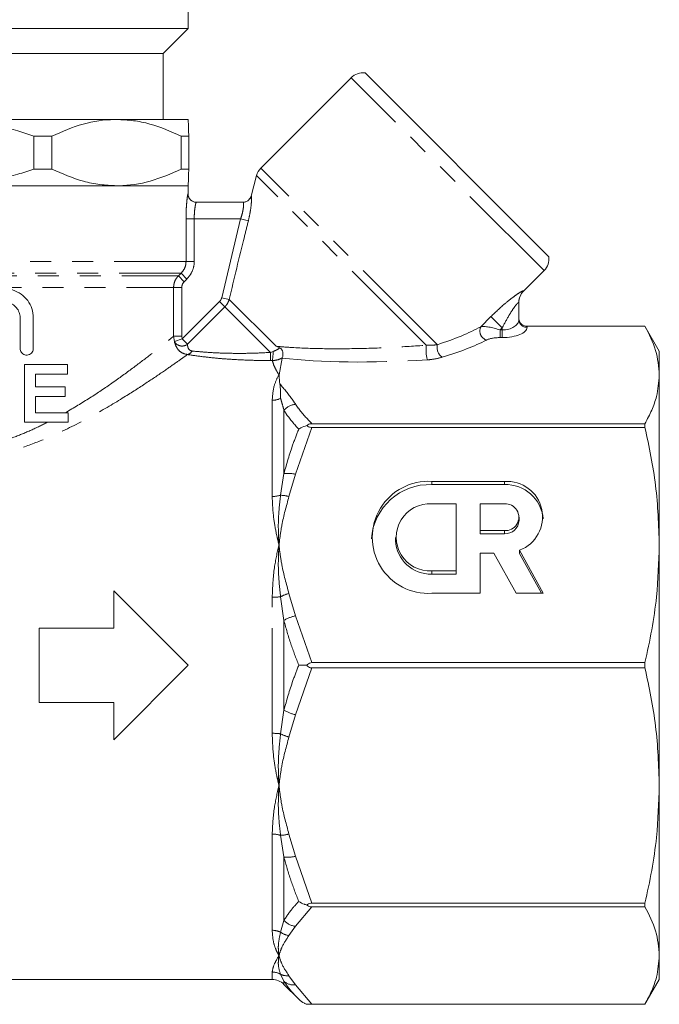
# Model space of a CAD drawing. Units: millimetres. Extents: x -43 to 583, y 4 to 332.
# Drawn here: x 172 to 211, y 209 to 268 of the extents above; entities that cross this region are included whole.
import ezdxf

# ---------------------------------------------------------------- set-up
doc = ezdxf.new("R2010")
doc.units = ezdxf.units.MM
doc.linetypes.add('PHANTOM', pattern=[12.7, 6.35, -1.27, 1.27, -1.27, 1.27, -1.27])

msp = doc.modelspace()

# ---------------------------------------------------------------- linework, layer by layer
at = {"color": 7, "linetype": 'Continuous', "lineweight": 15}
for p, q in [((182.165, 267.687), (182.165, 268.787)), ((182.165, 267.687), (152.165, 267.687)), ((180.665, 266.187), (182.165, 267.687)), ((180.665, 266.187), (153.665, 266.187)), ((180.665, 262.187), (180.665, 266.187)), ((203.982, 253.889), (192.867, 265.004)), ((192.03, 264.719), (186.563, 259.252)), ((177.842, 262.187), (167.265, 262.187)), ((182.165, 262.187), (177.842, 262.187)), ((182.166, 262.187), (182.165, 262.187)), ((172.833, 259.187), (172.833, 261.187)), ((173.932, 261.187), (172.833, 261.187)), ((173.932, 261.187), (173.932, 259.187)), ((181.753, 259.187), (181.753, 261.187)), ((182.202, 261.187), (181.753, 261.187)), ((182.202, 261.187), (182.202, 259.187)), ((173.932, 259.187), (172.833, 259.187)), ((182.202, 259.187), (181.753, 259.187)), ((186.304, 258.804), (185.971, 257.562)), ((152.165, 258.187), (182.165, 258.187)), ((177.842, 258.187), (167.265, 258.187)), ((182.165, 258.187), (177.842, 258.187)), ((182.165, 257.687), (182.165, 258.187)), ((182.165, 258.187), (182.166, 258.187)), ((182.657, 257.187), (185.501, 257.187)), ((202.458, 251.813), (203.697, 253.052)), ((202.165, 251.125), (202.165, 250.087)), ((172.002, 250.208), (172.002, 248.347)), ((172.802, 248.347), (172.802, 250.208)), ((202.665, 249.687), (209.799, 249.687)), ((209.799, 249.687), (202.665, 249.687)), ((210.665, 248.187), (209.799, 249.687)), ((209.799, 249.687), (209.799, 249.687)), ((187.665, 246.741), (187.853, 247.766)), ((187.853, 247.766), (187.862, 247.784)), ((210.665, 248.187), (210.665, 246.741)), ((172.27, 243.878), (172.27, 247.378)), ((172.27, 247.378), (174.873, 247.378)), ((174.873, 247.378), (174.873, 246.795)), ((174.873, 246.795), (172.943, 246.795)), ((172.943, 246.795), (172.943, 246.032)), ((210.665, 246.741), (210.665, 236.458)), ((172.943, 246.032), (174.738, 246.032)), ((174.738, 246.032), (174.738, 245.449)), ((174.738, 245.449), (172.943, 245.449)), ((172.943, 245.449), (172.943, 244.461)), ((172.943, 244.461), (174.918, 244.461)), ((174.918, 244.461), (174.918, 243.878)), ((174.918, 243.878), (172.27, 243.878)), ((209.799, 243.795), (189.656, 243.795)), ((189.656, 243.57), (209.799, 243.57)), ((209.799, 243.795), (209.799, 243.57)), ((201.301, 240.304), (196.909, 240.304)), ((201.301, 240.112), (196.909, 240.112)), ((198.373, 238.951), (196.909, 238.951)), ((198.373, 234.893), (198.373, 238.951)), ((199.837, 238.951), (199.837, 237.328)), ((201.301, 238.951), (199.837, 238.951)), ((202.179, 237.948), (202.179, 238.139)), ((199.837, 237.328), (201.301, 237.328)), ((199.837, 237.137), (199.837, 237.328)), ((199.837, 237.137), (201.301, 237.137)), ((194.713, 236.922), (194.713, 236.731)), ((210.665, 236.458), (210.665, 221.916)), ((199.837, 233.54), (199.837, 235.975)), ((199.837, 235.975), (200.658, 235.975)), ((200.658, 235.975), (202, 233.54)), ((203.644, 233.54), (202.208, 236.144)), ((202.208, 235.953), (202.208, 236.144)), ((203.538, 233.54), (202.208, 235.953)), ((196.909, 234.893), (198.373, 234.893)), ((196.909, 234.702), (198.373, 234.702)), ((198.373, 234.702), (198.373, 234.893)), ((177.665, 233.687), (177.665, 231.437)), ((182.165, 229.187), (177.665, 233.687)), ((196.909, 233.54), (199.837, 233.54)), ((202, 233.54), (203.644, 233.54)), ((173.165, 231.437), (173.165, 226.937)), ((177.665, 231.437), (173.165, 231.437)), ((209.799, 229.347), (189.656, 229.347)), ((209.799, 229.347), (209.799, 229.028)), ((177.665, 224.687), (182.165, 229.187)), ((189.656, 229.028), (209.799, 229.028)), ((173.165, 226.937), (177.665, 226.937)), ((177.665, 226.937), (177.665, 224.687)), ((210.665, 221.916), (210.665, 211.633)), ((209.799, 214.805), (189.656, 214.805)), ((189.656, 214.579), (209.799, 214.579)), ((209.799, 214.805), (209.799, 214.579)), ((210.665, 211.633), (210.665, 210.187)), ((147.079, 210.187), (187.251, 210.187)), ((209.799, 208.687), (210.665, 210.187)), ((187.958, 209.894), (188.855, 208.997)), ((189.346, 208.687), (209.799, 208.687)), ((209.799, 208.688), (189.656, 208.688)), ((209.799, 208.688), (209.799, 208.687))]:
    msp.add_line(p, q, dxfattribs=at)
at = {"color": 8, "linetype": 'PHANTOM', "lineweight": 0}
for p, q in [((203.697, 253.052), (192.03, 264.719)), ((197.244, 248.571), (186.563, 259.252)), ((196.571, 248.537), (186.304, 258.804)), ((182.157, 257.687), (182.165, 257.687)), ((182.04, 253.601), (182.04, 256.187)), ((182.04, 256.187), (182.536, 256.187)), ((182.536, 256.187), (182.536, 253.601)), ((185.338, 256.187), (182.536, 256.187)), ((184.197, 251.416), (185.338, 256.187)), ((185.809, 256.07), (185.338, 256.187)), ((152.291, 253.601), (182.04, 253.601)), ((182.04, 253.601), (182.536, 253.601)), ((152.588, 252.894), (181.742, 252.894)), ((152.754, 252.73), (181.576, 252.73)), ((181.576, 252.73), (181.742, 252.894)), ((181.576, 252.73), (181.927, 252.377)), ((181.742, 252.894), (182.093, 252.541)), ((182.093, 252.541), (181.927, 252.377)), ((153.047, 252.023), (181.284, 252.023)), ((181.284, 249.08), (181.284, 252.023)), ((181.284, 252.023), (181.779, 252.023)), ((181.779, 252.023), (181.779, 249.08)), ((184.652, 251.314), (184.197, 251.416)), ((187.489, 248.477), (184.652, 251.314)), ((202.459, 251.831), (202.458, 251.813)), ((181.805, 248.92), (184.072, 251.187)), ((184.393, 250.866), (182.126, 248.6)), ((184.393, 250.866), (184.072, 251.187)), ((187.155, 248.104), (184.393, 250.866)), ((199.866, 249.655), (200.484, 250.273)), ((200.484, 250.273), (201.165, 249.593)), ((201.165, 249.593), (201.038, 249.465)), ((201.038, 249.465), (201.038, 249.003)), ((201.038, 249.465), (201.165, 249.465)), ((201.165, 249.465), (201.165, 249.593)), ((201.165, 249.465), (201.165, 249.003)), ((202.665, 249.687), (202.665, 249.625)), ((202.665, 249.687), (202.665, 249.687)), ((181.338, 248.762), (181.284, 249.08)), ((181.284, 249.08), (181.779, 249.08)), ((181.338, 248.762), (181.805, 248.92)), ((181.779, 249.08), (181.805, 248.92)), ((181.805, 248.92), (182.126, 248.6)), ((201.165, 249.003), (201.038, 249.003)), ((187.155, 248.104), (187.305, 248.16)), ((187.263, 247.614), (187.159, 247.615)), ((187.251, 239.395), (187.251, 245.212)), ((187.958, 244.611), (187.958, 240.777)), ((189.656, 243.57), (188.665, 240.735)), ((187.759, 239.469), (187.958, 240.777)), ((188.665, 240.735), (188.267, 239.389)), ((196.909, 240.112), (196.909, 240.304)), ((201.301, 240.112), (201.301, 240.304)), ((201.301, 237.137), (201.301, 237.328)), ((196.909, 234.702), (196.909, 234.893)), ((188.267, 233.527), (188.665, 232.181)), ((187.251, 225.074), (187.251, 233.301)), ((187.958, 231.898), (187.759, 233.331)), ((187.958, 231.898), (187.958, 226.477)), ((188.665, 232.181), (189.656, 229.347)), ((189.656, 229.028), (188.665, 226.193)), ((187.759, 225.044), (187.958, 226.477)), ((188.665, 226.193), (188.267, 224.847)), ((187.251, 213.162), (187.251, 218.979)), ((187.958, 217.597), (187.759, 218.905)), ((188.267, 218.985), (188.665, 217.639)), ((187.958, 217.597), (187.958, 213.764)), ((188.665, 217.639), (189.656, 214.805)), ((189.656, 214.579), (188.665, 213.405)), ((187.759, 213.045), (187.958, 213.764)), ((188.665, 213.405), (188.267, 212.848)), ((187.251, 210.187), (187.251, 210.638)), ((187.958, 210.086), (187.759, 210.502)), ((188.267, 210.419), (188.665, 209.862)), ((187.958, 210.086), (187.958, 209.894)), ((188.665, 209.862), (189.656, 208.688))]:
    msp.add_line(p, q, dxfattribs=at)
at = {"color": 7, "linetype": 'Continuous', "lineweight": 15}
for centre, radius, start, end in [((192.737, 264.012), 1, 82.54328, 135), ((187.27, 258.545), 1, 135, 165), ((182.665, 257.687), 0.5, 180, 270), ((185.487, 257.687), 0.5, 270, 345.30398), ((202.99, 253.759), 1, 315, 7.45672), ((203.165, 251.106), 1, 134.35937, 180), ((196.777, 236.579), 3.536, 87.86964, 175.98446), ((196.693, 236.922), 3.389, 86.35059, 273.64941), ((201.454, 238.158), 2.151, 290.51475, 94.07862), ((201.38, 237.844), 2.27, 5.05211, 92.00075), ((196.784, 236.922), 2.033, 86.49422, 273.50578), ((201.353, 238.139), 0.813, 266.35059, 93.64941), ((201.333, 237.983), 0.847, 267.8239, 357.64451), ((196.835, 236.825), 2.124, 182.53344, 271.99814), ((187.251, 209.187), 1, 45, 90)]:
    msp.add_arc(centre, radius, start, end, dxfattribs=at)
at = {"color": 8, "linetype": 'PHANTOM', "lineweight": 0}
for centre, radius, start, end in [((182.657, 257.687), 0.5, 179.98509, 269.98508), ((185.501, 257.686), 0.499, 270.03059, 345.13105), ((203.161, 251.125), 0.996, 134.81223, 179.98539), ((202.647, 250.107), 0.482, 182.35549, 272.1761), ((200.396, 249.406), 0.585, 154.86213, 251.11663), ((181.803, 249.025), 0.534, 209.47722, 307.24312), ((198.898, 248.265), 2.343, 173.35227, 195.06903), ((197.942, 248.408), 0.717, 166.82769, 235.65817), ((182.043, 248.373), 0.404, 281.52411, 333.23687), ((211.086, 248.068), 23.931, 179.91324, 181.08455), ((184.513, 248.099), 2.792, 349.99035, 1.24764), ((187.255, 246.356), 1.144, 269.79341, 296.14177), ((188.776, 243.874), 1.101, 95.77946, 138.00171), ((188.205, 238.967), 1.827, 75.416, 97.76823), ((187.261, 241.095), 1.7, 269.6574, 287.03182), ((187.678, 237.3), 2.171, 74.24562, 87.85527), ((188.937, 231.036), 2.58, 105.05284, 117.1739), ((187.265, 237.384), 4.083, 269.80886, 276.95668), ((189.147, 229.955), 2.277, 102.20747, 121.4642), ((189.147, 228.419), 2.277, 238.5358, 257.79253), ((187.265, 220.991), 4.083, 83.04332, 90.19114), ((188.937, 227.339), 2.58, 242.8261, 254.94716), ((187.261, 217.279), 1.7, 72.96818, 90.3426), ((187.678, 221.074), 2.171, 272.14473, 285.75438), ((188.205, 219.408), 1.827, 262.23177, 284.584), ((188.776, 214.5), 1.101, 221.99829, 264.22054), ((187.255, 212.018), 1.144, 63.85823, 90.20659), ((188.395, 213.928), 1.088, 234.25783, 263.27023), ((187.252, 209.619), 1.018, 60.11247, 90.03769), ((188.156, 211.334), 0.921, 244.48667, 276.95054), ((188.563, 210.767), 0.911, 228.4281, 276.4486)]:
    msp.add_arc(centre, radius, start, end, dxfattribs=at)
for centre, major_axis, ratio, start_param, end_param in [((201.165, 250.087), (1, 0), 0.62132, 4.712389, 6.283185), ((189.272, 250.294), (12.549, 1.49), 0.264786, 5.368877, 5.685246), ((200.831, 249.258), (1.078, -0.325), 0.230963, 1.447564, 2.744686), ((201.165, 249.625), (1.5, 0), 0.414214, 4.712389, 6.283185), ((200.831, 248.796), (0.737, 0.063), 0.267949, 1.263056, 2.560179), ((189.272, 249.832), (12.891, 1.098), 0.267949, 5.385403, 5.701772), ((200.411, 251.463), (16.927, 1.911), 0.203406, 3.853899, 4.464586)]:
    msp.add_ellipse(centre, major_axis=major_axis, ratio=ratio, start_param=start_param, end_param=end_param, dxfattribs=at)
at = {"color": 7, "linetype": 'Continuous', "lineweight": 15}
for points, knots in [([(172.833, 261.187), (172.512, 261.294), (171.464, 261.642), (169.616, 262.059), (168.059, 262.187), (167.271, 262.187), (167.265, 262.187)], [0, 0, 0, 0, 0.17832, 0.583699, 0.997073, 1, 1, 1, 1]), ([(177.842, 262.187), (177.797, 262.187), (177.119, 262.183), (175.785, 261.997), (174.555, 261.46), (173.932, 261.187)], [0, 0, 0, 0, 0.0341182, 0.5103152, 1, 1, 1, 1]), ([(181.753, 261.187), (181.125, 261.461), (180.174, 261.877), (178.854, 262.145), (178.179, 262.173), (177.842, 262.187)], [0, 0, 0, 0, 0.493068, 0.746553, 1, 1, 1, 1]), ([(182.165, 262.187), (182.171, 262.139), (182.183, 262.041), (182.195, 261.527), (182.202, 261.205), (182.202, 261.187)], [0, 0, 0, 0, 0.4781808, 0.9703113, 1, 1, 1, 1]), ([(167.265, 258.187), (167.271, 258.187), (168.043, 258.187), (169.6, 258.312), (171.449, 258.727), (172.512, 259.081), (172.833, 259.187)], [0, 0, 0, 0, 0.002927, 0.407935, 0.821681, 1, 1, 1, 1]), ([(173.932, 259.187), (174.56, 258.913), (175.511, 258.497), (176.831, 258.229), (177.505, 258.201), (177.842, 258.187)], [0, 0, 0, 0, 0.493068, 0.746553, 1, 1, 1, 1]), ([(177.842, 258.187), (177.888, 258.187), (178.566, 258.192), (179.9, 258.377), (181.13, 258.915), (181.753, 259.187)], [0, 0, 0, 0, 0.034118, 0.510315, 1, 1, 1, 1]), ([(182.202, 259.187), (182.202, 259.169), (182.196, 258.855), (182.186, 258.487), (182.174, 258.226), (182.168, 258.2), (182.165, 258.187)], [0, 0, 0, 0, 0.029674, 0.508408, 0.75422, 1, 1, 1, 1]), ([(172.802, 250.208), (172.784, 250.394), (172.749, 250.765), (172.479, 251.263), (172.074, 251.662), (171.539, 251.916), (170.929, 251.978), (170.331, 251.824), (169.935, 251.557), (169.763, 251.362), (169.723, 251.317)], [0, 0, 0, 0, 0.127771, 0.255367, 0.387675, 0.528651, 0.674487, 0.818914, 0.958595, 1, 1, 1, 1]), ([(170.123, 250.208), (170.133, 250.312), (170.154, 250.519), (170.31, 250.796), (170.541, 251.01), (170.832, 251.136), (171.153, 251.161), (171.469, 251.075), (171.741, 250.885), (171.93, 250.613), (171.997, 250.371), (172.001, 250.237), (172.002, 250.208)], [0, 0, 0, 0, 0.103757, 0.20749, 0.311938, 0.418377, 0.527689, 0.639928, 0.753437, 0.864817, 0.971054, 1, 1, 1, 1]), ([(202.165, 250.186), (202.165, 250.183), (202.165, 250.143), (202.178, 250.048), (202.237, 249.91), (202.351, 249.786), (202.499, 249.703), (202.61, 249.692), (202.665, 249.687)], [0, 0, 0, 0, 0.0092999, 0.1538799, 0.3690396, 0.5804945, 0.790217, 1, 1, 1, 1]), ([(209.799, 249.687), (210.046, 249.203), (210.543, 248.23), (210.624, 247.239), (210.665, 246.741)], [0, 0, 0, 0, 0.497264, 1, 1, 1, 1]), ([(172.002, 248.347), (172.006, 248.304), (172.014, 248.217), (172.077, 248.102), (172.171, 248.011), (172.292, 247.954), (172.431, 247.94), (172.57, 247.974), (172.69, 248.057), (172.772, 248.175), (172.8, 248.279), (172.801, 248.335), (172.802, 248.347)], [0, 0, 0, 0, 0.099612, 0.199147, 0.300849, 0.407789, 0.520728, 0.638173, 0.755952, 0.868642, 0.973175, 1, 1, 1, 1]), ([(187.722, 248.38), (187.669, 248.402), (187.594, 248.434), (187.516, 248.466), (187.491, 248.476), (187.489, 248.477)], [0, 0, 0, 0, 0.682659, 0.968216, 1, 1, 1, 1]), ([(187.722, 248.38), (187.742, 248.368), (187.79, 248.341), (187.85, 248.251), (187.892, 248.124), (187.907, 247.976), (187.894, 247.856), (187.871, 247.806), (187.862, 247.784)], [0, 0, 0, 0, 0.09239, 0.216424, 0.414349, 0.619183, 0.838043, 1, 1, 1, 1]), ([(187.718, 246.201), (187.693, 246.363), (187.666, 246.543), (187.665, 246.723), (187.665, 246.741)], [0, 0, 0, 0, 0.90264, 1, 1, 1, 1]), ([(210.665, 246.741), (210.631, 246.307), (210.576, 245.596), (210.229, 244.614), (209.943, 244.068), (209.799, 243.795)], [0, 0, 0, 0, 0.437929, 0.718503, 1, 1, 1, 1]), ([(187.759, 245.329), (187.759, 245.335), (187.754, 245.587), (187.762, 245.891), (187.727, 246.137), (187.718, 246.201)], [0, 0, 0, 0, 0.0157979, 0.7424105, 1, 1, 1, 1]), ([(189.346, 243.683), (189.219, 243.642), (189.043, 243.585), (188.897, 243.493), (188.857, 243.465), (188.855, 243.464)], [0, 0, 0, 0, 0.711508, 0.988238, 1, 1, 1, 1]), ([(189.656, 243.795), (189.612, 243.792), (189.524, 243.787), (189.418, 243.742), (189.368, 243.7), (189.346, 243.683)], [0, 0, 0, 0, 0.363138, 0.727345, 1, 1, 1, 1]), ([(189.346, 243.683), (189.377, 243.658), (189.435, 243.612), (189.548, 243.575), (189.622, 243.571), (189.656, 243.57)], [0, 0, 0, 0, 0.383282, 0.71887, 1, 1, 1, 1]), ([(209.799, 243.57), (210.046, 242.402), (210.543, 240.053), (210.624, 237.661), (210.665, 236.458)], [0, 0, 0, 0, 0.4972642, 1, 1, 1, 1]), ([(210.665, 236.458), (210.631, 235.411), (210.576, 233.694), (210.229, 231.323), (209.943, 230.006), (209.799, 229.347)], [0, 0, 0, 0, 0.437929, 0.718503, 1, 1, 1, 1]), ([(189.656, 229.347), (189.606, 229.341), (189.506, 229.331), (189.404, 229.257), (189.36, 229.203), (189.346, 229.187)], [0, 0, 0, 0, 0.412791, 0.826594, 1, 1, 1, 1]), ([(189.346, 229.187), (189.317, 229.187), (189.269, 229.187), (189.095, 229.187), (188.958, 229.187), (188.857, 229.187), (188.855, 229.187)], [0, 0, 0, 0, 0.158827, 0.26546, 0.98824, 1, 1, 1, 1]), ([(189.346, 229.187), (189.377, 229.153), (189.435, 229.088), (189.548, 229.035), (189.622, 229.03), (189.656, 229.028)], [0, 0, 0, 0, 0.383282, 0.71887, 1, 1, 1, 1]), ([(209.799, 229.028), (210.046, 227.86), (210.543, 225.511), (210.624, 223.119), (210.665, 221.916)], [0, 0, 0, 0, 0.497264, 1, 1, 1, 1]), ([(210.665, 221.916), (210.631, 220.869), (210.576, 219.152), (210.229, 216.781), (209.943, 215.464), (209.799, 214.805)], [0, 0, 0, 0, 0.4379287, 0.7185027, 1, 1, 1, 1]), ([(189.346, 214.691), (189.317, 214.699), (189.269, 214.712), (189.095, 214.769), (188.958, 214.838), (188.857, 214.909), (188.855, 214.911)], [0, 0, 0, 0, 0.158827, 0.265458, 0.98824, 1, 1, 1, 1]), ([(189.656, 214.805), (189.606, 214.801), (189.506, 214.793), (189.404, 214.741), (189.36, 214.703), (189.346, 214.691)], [0, 0, 0, 0, 0.4127909, 0.8265939, 1, 1, 1, 1]), ([(189.346, 214.691), (189.377, 214.667), (189.435, 214.621), (189.548, 214.584), (189.622, 214.581), (189.656, 214.579)], [0, 0, 0, 0, 0.383282, 0.71887, 1, 1, 1, 1]), ([(209.799, 214.579), (210.046, 214.095), (210.543, 213.122), (210.624, 212.132), (210.665, 211.633)], [0, 0, 0, 0, 0.4972642, 1, 1, 1, 1]), ([(210.665, 211.633), (210.631, 211.2), (210.576, 210.489), (210.229, 209.506), (209.943, 208.961), (209.799, 208.688)], [0, 0, 0, 0, 0.437929, 0.718503, 1, 1, 1, 1]), ([(189.346, 208.687), (189.317, 208.698), (189.269, 208.716), (189.095, 208.797), (188.958, 208.895), (188.857, 208.995), (188.855, 208.997)], [0, 0, 0, 0, 0.158827, 0.26546, 0.98824, 1, 1, 1, 1]), ([(189.656, 208.688), (189.606, 208.688), (189.506, 208.688), (189.404, 208.687), (189.36, 208.687), (189.346, 208.687)], [0, 0, 0, 0, 0.412791, 0.826594, 1, 1, 1, 1])]:
    msp.add_open_spline(points, degree=3, knots=knots, dxfattribs=at)
at = {"color": 8, "linetype": 'PHANTOM', "lineweight": 0}
for points, knots in [([(182.04, 256.187), (182.041, 256.297), (182.043, 256.576), (182.065, 256.997), (182.1, 257.378), (182.137, 257.637), (182.151, 257.67), (182.157, 257.687)], [0, 0, 0, 0, 0.142947, 0.360726, 0.576349, 0.788887, 1, 1, 1, 1]), ([(185.984, 257.558), (185.989, 257.55), (186.003, 257.531), (186.006, 257.343), (185.981, 257.005), (185.921, 256.56), (185.847, 256.234), (185.809, 256.07)], [0, 0, 0, 0, 0.148619, 0.354583, 0.563745, 0.780394, 1, 1, 1, 1]), ([(182.657, 257.187), (182.65, 257.176), (182.636, 257.154), (182.598, 256.982), (182.562, 256.729), (182.539, 256.447), (182.537, 256.261), (182.536, 256.187)], [0, 0, 0, 0, 0.214329, 0.428951, 0.644397, 0.859549, 1, 1, 1, 1]), ([(185.338, 256.187), (185.375, 256.297), (185.449, 256.514), (185.506, 256.815), (185.527, 257.042), (185.522, 257.168), (185.507, 257.182), (185.501, 257.187)], [0, 0, 0, 0, 0.217499, 0.431666, 0.640508, 0.848754, 1, 1, 1, 1]), ([(185.809, 256.07), (185.728, 255.746), (185.33, 254.164), (184.953, 252.577), (184.652, 251.314)], [0, 0, 0, 0, 0.204296, 1, 1, 1, 1]), ([(181.742, 252.894), (181.814, 252.981), (181.959, 253.154), (182.033, 253.414), (182.038, 253.564), (182.04, 253.601)], [0, 0, 0, 0, 0.428389, 0.85576, 1, 1, 1, 1]), ([(182.536, 253.601), (182.534, 253.545), (182.525, 253.321), (182.416, 252.931), (182.2, 252.671), (182.093, 252.541)], [0, 0, 0, 0, 0.144486, 0.572286, 1, 1, 1, 1]), ([(181.284, 252.023), (181.295, 252.134), (181.317, 252.357), (181.449, 252.592), (181.55, 252.702), (181.576, 252.73)], [0, 0, 0, 0, 0.4260893, 0.8515033, 1, 1, 1, 1]), ([(181.927, 252.377), (181.914, 252.362), (181.862, 252.308), (181.796, 252.19), (181.785, 252.079), (181.779, 252.023)], [0, 0, 0, 0, 0.148771, 0.5743542, 1, 1, 1, 1]), ([(184.072, 251.187), (184.096, 251.214), (184.154, 251.28), (184.181, 251.365), (184.197, 251.416)], [0, 0, 0, 0, 0.4038658, 1, 1, 1, 1]), ([(184.652, 251.314), (184.617, 251.216), (184.558, 251.05), (184.44, 250.919), (184.393, 250.866)], [0, 0, 0, 0, 0.593786, 1, 1, 1, 1]), ([(200.484, 250.273), (200.753, 250.531), (201.208, 250.969), (201.799, 251.436), (202.176, 251.699), (202.415, 251.839), (202.444, 251.833), (202.459, 251.831)], [0, 0, 0, 0, 0.322911, 0.547916, 0.705451, 0.854279, 1, 1, 1, 1]), ([(202.165, 251.125), (202.161, 251.13), (202.155, 251.137), (202.112, 251.102), (202.067, 251.053), (201.973, 250.941), (201.815, 250.729), (201.513, 250.259), (201.297, 249.845), (201.165, 249.593)], [0, 0, 0, 0, 0.0928344, 0.1213741, 0.2262677, 0.2505447, 0.3993669, 0.6335536, 1, 1, 1, 1]), ([(174.749, 244.461), (175.252, 244.76), (176.258, 245.356), (177.612, 246.279), (178.836, 247.163), (179.849, 247.937), (180.613, 248.538), (181.069, 248.906), (181.227, 249.034), (181.284, 249.08)], [0, 0, 0, 0, 0.152279, 0.304555, 0.466689, 0.628716, 0.773814, 0.918811, 1, 1, 1, 1]), ([(182.123, 247.977), (182.011, 248.002), (181.77, 248.056), (181.578, 248.247), (181.419, 248.48), (181.374, 248.636), (181.338, 248.762)], [0, 0, 0, 0, 0.271219, 0.582668, 0.662459, 1, 1, 1, 1]), ([(182.126, 248.6), (182.132, 248.536), (182.144, 248.405), (182.23, 248.243), (182.356, 248.205), (182.404, 248.191)], [0, 0, 0, 0, 0.370125, 0.762439, 1, 1, 1, 1]), ([(187.305, 248.16), (187.367, 248.186), (187.523, 248.252), (187.647, 248.332), (187.722, 248.38)], [0, 0, 0, 0, 0.398639, 1, 1, 1, 1]), ([(187.489, 248.477), (187.805, 248.45), (188.754, 248.37), (190.418, 248.319), (192.451, 248.329), (194.514, 248.4), (195.884, 248.491), (196.571, 248.537)], [0, 0, 0, 0, 0.108963, 0.327246, 0.549234, 0.773845, 1, 1, 1, 1]), ([(196.571, 248.537), (196.628, 248.535), (196.877, 248.531), (197.084, 248.553), (197.244, 248.571)], [0, 0, 0, 0, 0.230062, 1, 1, 1, 1]), ([(182.123, 247.977), (182.108, 247.965), (181.956, 247.856), (181.558, 247.572), (180.737, 246.998), (179.652, 246.263), (178.222, 245.344), (176.464, 244.298), (174.608, 243.34), (172.861, 242.6), (171.305, 242.058), (170.201, 241.822), (169.65, 241.705)], [0, 0, 0, 0, 0.011798, 0.114789, 0.217854, 0.333395, 0.449017, 0.589663, 0.730303, 0.820195, 0.910327, 1, 1, 1, 1]), ([(187.159, 247.615), (186.779, 247.617), (186.012, 247.622), (184.929, 247.673), (183.93, 247.749), (182.97, 247.852), (182.421, 247.933), (182.123, 247.977)], [0, 0, 0, 0, 0.2069848, 0.4176556, 0.597684, 0.7819683, 1, 1, 1, 1]), ([(182.404, 248.191), (182.684, 248.164), (183.196, 248.114), (184.098, 248.065), (185.035, 248.043), (186.065, 248.051), (186.789, 248.086), (187.155, 248.104)], [0, 0, 0, 0, 0.215704, 0.395119, 0.579183, 0.787648, 1, 1, 1, 1]), ([(187.862, 247.784), (187.831, 247.767), (187.724, 247.705), (187.521, 247.63), (187.344, 247.619), (187.263, 247.614)], [0, 0, 0, 0, 0.177858, 0.623553, 1, 1, 1, 1]), ([(197.537, 247.815), (197.323, 247.76), (197.041, 247.688), (196.714, 247.662), (196.636, 247.656)], [0, 0, 0, 0, 0.762708, 1, 1, 1, 1]), ([(187.665, 246.741), (187.663, 246.744), (187.648, 246.77), (187.594, 246.858), (187.47, 247.073), (187.33, 247.352), (187.284, 247.532), (187.263, 247.614)], [0, 0, 0, 0, 0.009794, 0.072443, 0.254983, 0.661552, 1, 1, 1, 1]), ([(187.251, 245.212), (187.279, 245.531), (187.328, 246.1), (187.55, 246.553), (187.663, 246.737), (187.665, 246.741)], [0, 0, 0, 0, 0.5558252, 0.9917585, 1, 1, 1, 1]), ([(187.718, 246.201), (187.976, 245.892), (188.318, 245.484), (188.598, 245.07), (188.665, 244.969)], [0, 0, 0, 0, 0.757485, 1, 1, 1, 1]), ([(187.958, 244.611), (187.924, 244.743), (187.861, 244.989), (187.792, 245.222), (187.759, 245.329)], [0, 0, 0, 0, 0.5374463, 1, 1, 1, 1]), ([(188.665, 244.969), (188.72, 244.888), (188.988, 244.49), (189.36, 244.103), (189.656, 243.795)], [0, 0, 0, 0, 0.202855, 1, 1, 1, 1]), ([(188.855, 243.464), (188.594, 243.759), (188.259, 244.138), (188.013, 244.525), (187.958, 244.611)], [0, 0, 0, 0, 0.778903, 1, 1, 1, 1]), ([(169.487, 242.363), (169.852, 242.447), (170.587, 242.615), (171.648, 242.976), (172.683, 243.396), (173.337, 243.717), (173.665, 243.878)], [0, 0, 0, 0, 0.244004, 0.490727, 0.744443, 1, 1, 1, 1]), ([(187.958, 240.777), (188.129, 241.371), (188.389, 242.278), (188.736, 243.16), (188.855, 243.464)], [0, 0, 0, 0, 0.65481, 1, 1, 1, 1]), ([(187.665, 236.458), (187.663, 236.466), (187.648, 236.528), (187.594, 236.742), (187.47, 237.29), (187.3, 238.221), (187.269, 238.971), (187.251, 239.395)], [0, 0, 0, 0, 0.008238, 0.060933, 0.21447, 0.556441, 1, 1, 1, 1]), ([(187.665, 236.458), (187.665, 236.467), (187.663, 236.495), (187.65, 236.671), (187.623, 237.191), (187.61, 238.179), (187.704, 238.995), (187.759, 239.469)], [0, 0, 0, 0, 0.008505, 0.027152, 0.171988, 0.518026, 1, 1, 1, 1]), ([(188.267, 239.389), (188.107, 238.814), (187.862, 237.936), (187.72, 236.957), (187.675, 236.556), (187.666, 236.467), (187.665, 236.458)], [0, 0, 0, 0, 0.595731, 0.909573, 0.991475, 1, 1, 1, 1]), ([(187.251, 233.301), (187.279, 233.903), (187.328, 234.977), (187.55, 236.004), (187.663, 236.45), (187.665, 236.458)], [0, 0, 0, 0, 0.555825, 0.991759, 1, 1, 1, 1]), ([(187.759, 233.331), (187.704, 233.838), (187.61, 234.71), (187.623, 235.721), (187.65, 236.245), (187.663, 236.422), (187.665, 236.449), (187.665, 236.458)], [0, 0, 0, 0, 0.481974, 0.828012, 0.972848, 0.991495, 1, 1, 1, 1]), ([(187.665, 236.458), (187.666, 236.45), (187.675, 236.36), (187.72, 235.96), (187.862, 234.98), (188.107, 234.102), (188.267, 233.527)], [0, 0, 0, 0, 0.008525, 0.090427, 0.404269, 1, 1, 1, 1]), ([(188.855, 229.187), (188.69, 229.616), (188.347, 230.507), (188.091, 231.423), (187.958, 231.898)], [0, 0, 0, 0, 0.480808, 1, 1, 1, 1]), ([(187.958, 226.477), (188.129, 227.075), (188.389, 227.99), (188.736, 228.88), (188.855, 229.187)], [0, 0, 0, 0, 0.65481, 1, 1, 1, 1]), ([(187.665, 221.916), (187.663, 221.924), (187.648, 221.986), (187.594, 222.202), (187.47, 222.76), (187.3, 223.741), (187.269, 224.593), (187.251, 225.074)], [0, 0, 0, 0, 0.008238, 0.060933, 0.21447, 0.556441, 1, 1, 1, 1]), ([(187.665, 221.916), (187.665, 221.925), (187.663, 221.953), (187.65, 222.129), (187.623, 222.653), (187.61, 223.664), (187.704, 224.536), (187.759, 225.044)], [0, 0, 0, 0, 0.008505, 0.027152, 0.171988, 0.518026, 1, 1, 1, 1]), ([(188.267, 224.847), (188.107, 224.272), (187.862, 223.394), (187.72, 222.415), (187.675, 222.014), (187.666, 221.925), (187.665, 221.916)], [0, 0, 0, 0, 0.5957305, 0.9095734, 0.9914745, 1, 1, 1, 1]), ([(187.251, 218.979), (187.279, 219.512), (187.328, 220.462), (187.55, 221.463), (187.663, 221.908), (187.665, 221.916)], [0, 0, 0, 0, 0.5558252, 0.9917585, 1, 1, 1, 1]), ([(187.759, 218.905), (187.704, 219.38), (187.61, 220.195), (187.623, 221.183), (187.65, 221.704), (187.663, 221.88), (187.665, 221.907), (187.665, 221.916)], [0, 0, 0, 0, 0.4819743, 0.828012, 0.9728478, 0.9914954, 1, 1, 1, 1]), ([(187.665, 221.916), (187.666, 221.908), (187.675, 221.818), (187.72, 221.418), (187.862, 220.438), (188.107, 219.56), (188.267, 218.985)], [0, 0, 0, 0, 0.008525, 0.090427, 0.404269, 1, 1, 1, 1]), ([(188.855, 214.911), (188.69, 215.335), (188.347, 216.217), (188.091, 217.126), (187.958, 217.597)], [0, 0, 0, 0, 0.480808, 1, 1, 1, 1]), ([(187.958, 213.764), (188.129, 214.016), (188.389, 214.402), (188.736, 214.78), (188.855, 214.911)], [0, 0, 0, 0, 0.65481, 1, 1, 1, 1]), ([(187.665, 211.633), (187.663, 211.637), (187.648, 211.662), (187.594, 211.753), (187.47, 211.995), (187.3, 212.451), (187.269, 212.905), (187.251, 213.162)], [0, 0, 0, 0, 0.008238, 0.060933, 0.21447, 0.556441, 1, 1, 1, 1]), ([(187.665, 211.633), (187.665, 211.637), (187.663, 211.649), (187.65, 211.722), (187.623, 211.943), (187.61, 212.385), (187.704, 212.802), (187.759, 213.045)], [0, 0, 0, 0, 0.008505, 0.027152, 0.171988, 0.518026, 1, 1, 1, 1]), ([(188.267, 212.848), (188.107, 212.609), (187.862, 212.246), (187.72, 211.84), (187.675, 211.674), (187.666, 211.637), (187.665, 211.633)], [0, 0, 0, 0, 0.595731, 0.909573, 0.991475, 1, 1, 1, 1]), ([(187.251, 210.638), (187.279, 210.789), (187.328, 211.059), (187.55, 211.446), (187.663, 211.63), (187.665, 211.633)], [0, 0, 0, 0, 0.555825, 0.991759, 1, 1, 1, 1]), ([(187.759, 210.502), (187.704, 210.666), (187.61, 210.948), (187.623, 211.334), (187.65, 211.546), (187.663, 211.618), (187.665, 211.63), (187.665, 211.633)], [0, 0, 0, 0, 0.481974, 0.828012, 0.972848, 0.991495, 1, 1, 1, 1]), ([(187.665, 211.633), (187.666, 211.63), (187.675, 211.593), (187.72, 211.427), (187.862, 211.021), (188.107, 210.657), (188.267, 210.419)], [0, 0, 0, 0, 0.008525, 0.090427, 0.404269, 1, 1, 1, 1]), ([(188.855, 208.997), (188.69, 209.168), (188.347, 209.525), (188.091, 209.894), (187.958, 210.086)], [0, 0, 0, 0, 0.480808, 1, 1, 1, 1])]:
    msp.add_open_spline(points, degree=3, knots=knots, dxfattribs=at)

doc.saveas('drawing.dxf')
